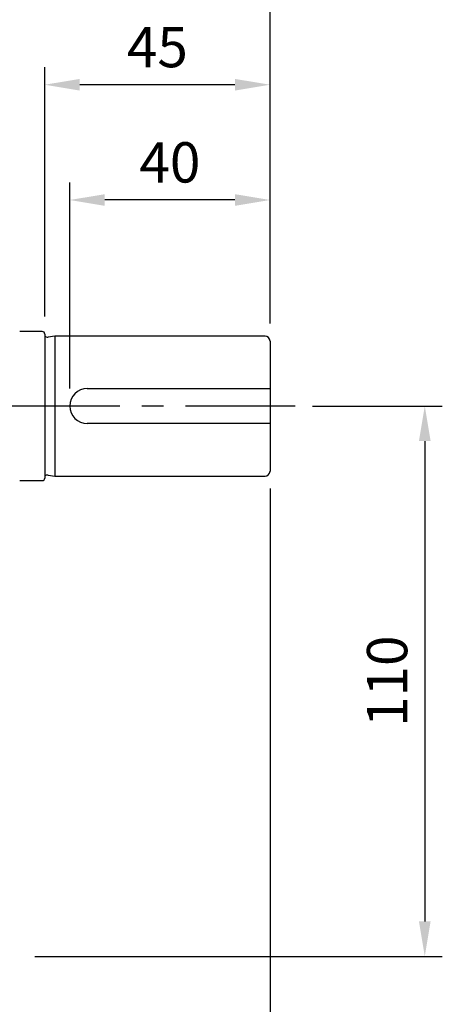
# Model space of a CAD drawing. Extents: x -24 to 980, y -14 to 686.
# Drawn here: x 540 to 625, y 151 to 348 of the extents above; entities that cross this region are included whole.
import ezdxf

# ---------------------------------------------------------------- set-up
doc = ezdxf.new("R2010")
doc.units = 0
doc.header["$LTSCALE"] = 17.5
doc.linetypes.add('CENTER', pattern=[2, 1.25, -0.25, 0.25, -0.25])
doc.layers.get('Defpoints').update_dxf_attribs({"linetype": 'CONTINUOUS'})
for name, color, linetype in [('CEN', 2, 'CENTER'), ('DIM', 3, 'CONTINUOUS'), ('MAIN', 7, 'CONTINUOUS')]:
    doc.layers.add(name, color=color, linetype=linetype)
doc.styles.get("Standard").update_dxf_attribs({"font": 'simplex.shx'})
doc.dimstyles.new('L', dxfattribs={"dimscale": 3.5, "dimtxt": 2.3, "dimasz": 2, "dimexe": 1, "dimexo": 1, "dimgap": 1, "dimtad": 1, "dimdec": 4, "dimdsep": 46, "dimtxsty": 'Standard', "dimcen": 0, "dimclrd": 256, "dimclre": 256, "dimclrt": 256, "dimadec": 0, "dimazin": 0, "dimtfac": 0.6, "dimtdec": 4, "dimtmove": 0, "dimatfit": 3, "dimfxl": 0, "dimtolj": 1, "dimarcsym": 0})

# ---------------------------------------------------------------- blocks, each defined once
blk = doc.blocks.new('*D4')
at = {"layer": 'Defpoints', "color": 0}
for p in [(595.32, 270.5), (539.82, 160.5), (621.23, 160.5)]:
    blk.add_point(p, dxfattribs=at)
at = {"layer": 'DIM', "lineweight": -2}
for p, q in [((598.82, 270.5), (624.73, 270.5)), ((621.23, 263.5), (621.23, 167.5)), ((543.32, 160.5), (624.73, 160.5))]:
    blk.add_line(p, q, dxfattribs=at)
at = {"layer": 'DIM'}
for points in [[(620.07, 263.5), (622.4, 263.5), (621.23, 270.5)], [(620.07, 167.5), (622.4, 167.5), (621.23, 160.5)]]:
    blk.add_solid(points, dxfattribs=at)
at = {"layer": 'DIM', "insert": (613.71, 215.5), "char_height": 8.05, "attachment_point": 5, "rotation": 90}
blk.add_mtext('\\A1;110', dxfattribs=at)
blk = doc.blocks.new('*D8')
at = {"layer": 'Defpoints', "color": 0}
for p in [(590.32, 257.5), (525.32, 155.5), (590.32, 130.37)]:
    blk.add_point(p, dxfattribs=at)
at = {"layer": 'DIM', "lineweight": -2}
for p, q in [((590.32, 254), (590.32, 126.87)), ((525.32, 152), (525.32, 126.87)), ((532.32, 130.37), (583.32, 130.37))]:
    blk.add_line(p, q, dxfattribs=at)
at = {"layer": 'DIM'}
for points in [[(532.32, 131.54), (532.32, 129.2), (525.32, 130.37)], [(583.32, 131.54), (583.32, 129.2), (590.32, 130.37)]]:
    blk.add_solid(points, dxfattribs=at)
at = {"layer": 'DIM', "insert": (557.82, 137.89), "char_height": 8.05, "attachment_point": 5}
blk.add_mtext('\\A1;65', dxfattribs=at)
blk = doc.blocks.new('*D6')
at = {"layer": 'Defpoints', "color": 0}
for p in [(550.32, 311.69), (590.32, 283.5), (550.32, 270.5)]:
    blk.add_point(p, dxfattribs=at)
at = {"layer": 'DIM', "lineweight": -2}
for p, q in [((550.32, 274), (550.32, 315.19)), ((590.32, 287), (590.32, 315.19)), ((583.32, 311.69), (557.32, 311.69))]:
    blk.add_line(p, q, dxfattribs=at)
at = {"layer": 'DIM'}
for points in [[(557.32, 312.85), (557.32, 310.52), (550.32, 311.69)], [(583.32, 312.85), (583.32, 310.52), (590.32, 311.69)]]:
    blk.add_solid(points, dxfattribs=at)
at = {"layer": 'DIM', "insert": (570.32, 319.21), "char_height": 8.05, "attachment_point": 5}
blk.add_mtext('\\A1;40', dxfattribs=at)
blk = doc.blocks.new('*D7')
at = {"layer": 'Defpoints', "color": 0}
for p in [(545.32, 334.73), (545.32, 284.9), (590.32, 283.5)]:
    blk.add_point(p, dxfattribs=at)
at = {"layer": 'DIM', "lineweight": -2}
for p, q in [((545.32, 288.4), (545.32, 338.23)), ((590.32, 287), (590.32, 338.23)), ((583.32, 334.73), (552.32, 334.73))]:
    blk.add_line(p, q, dxfattribs=at)
at = {"layer": 'DIM'}
for points in [[(552.32, 335.89), (552.32, 333.56), (545.32, 334.73)], [(583.32, 335.89), (583.32, 333.56), (590.32, 334.73)]]:
    blk.add_solid(points, dxfattribs=at)
at = {"layer": 'DIM', "insert": (567.82, 342.25), "char_height": 8.05, "attachment_point": 5}
blk.add_mtext('\\A1;45', dxfattribs=at)
blk = doc.blocks.new('A$Cf388d093')
at = {"layer": 'MAIN'}
for p, q in [((121.5, 37.9), (117, 37.9)), ((122, 37.4), (122, 23)), ((124, 37), (122.66, 36.8)), ((166, 37), (124, 37)), ((124, 37), (124, 23)), ((167, 36), (167, 10)), ((130.5, 26.5), (167, 26.5)), ((122, 23), (122, 8.6)), ((124, 23), (124, 9)), ((167, 19.5), (130.5, 19.5)), ((117, 8.1), (121.5, 8.1)), ((122.66, 9.2), (124, 9)), ((124, 9), (166, 9))]:
    blk.add_line(p, q, dxfattribs=at)
for centre, radius, start, end in [((121.5, 37.4), 0.5, 0, 90), ((122.54, 37.59), 0.8, 227.6546, 278.4683), ((166, 36), 1, 0, 90), ((130.5, 23), 3.5, 90, 270), ((166, 10), 1, 270, 0), ((121.5, 8.6), 0.5, 270, 0), ((122.54, 8.41), 0.8, 81.5317, 132.3454)]:
    blk.add_arc(centre, radius, start, end, dxfattribs=at)
blk = doc.blocks.new('*D44')
at = {"layer": 'Defpoints', "color": 0}
for p in [(339.82, 457.56), (339.82, 317.5), (590.32, 283.5)]:
    blk.add_point(p, dxfattribs=at)
at = {"layer": 'DIM', "lineweight": -2}
for p, q in [((339.82, 321), (339.82, 461.06)), ((590.32, 287), (590.32, 461.06)), ((583.32, 457.56), (346.82, 457.56))]:
    blk.add_line(p, q, dxfattribs=at)
at = {"layer": 'DIM'}
for points in [[(346.82, 458.73), (346.82, 456.4), (339.82, 457.56)], [(583.32, 458.73), (583.32, 456.4), (590.32, 457.56)]]:
    blk.add_solid(points, dxfattribs=at)
at = {"layer": 'DIM', "insert": (465.07, 469.11), "char_height": 8.05, "attachment_point": 2}
blk.add_mtext('\\A1;250.5', dxfattribs=at)

msp = doc.modelspace()

# ---------------------------------------------------------------- linework, layer by layer
at = {"layer": 'CEN'}
msp.add_line((595.32066, 270.5), (471.81625, 270.5), dxfattribs=at)

# ---------------------------------------------------------------- block references
at = {"layer": 'MAIN'}
msp.add_blockref('A$Cf388d093', (423.32066, 247.5), dxfattribs=at)

# ---------------------------------------------------------------- dimensions: what is measured, and where the dimension line sits
at = {"layer": 'DIM'}
for base, p1, p2, picture, middle in [((339.82066, 457.56196), (590.32066, 283.5), (339.82066, 317.5), '*D44', (465.07066, 465.08696)), ((590.32066, 130.36864), (525.32065, 155.5), (590.32066, 257.5), '*D8', (557.82065, 137.89364))]:
    dim = msp.add_linear_dim(base=base, p1=p1, p2=p2, dimstyle='L', dxfattribs=at)
    dim.commit()
    dim.dimension.update_dxf_attribs({"geometry": picture, "text_midpoint": middle})
for base, p1, p2, angle, picture, middle in [((545.32066, 334.72532), (590.32066, 283.5), (545.32066, 284.9), 180, '*D7', (567.82066, 342.25032)), ((550.32066, 311.68802), (590.32066, 283.5), (550.32066, 270.5), 180, '*D6', (570.32066, 319.21302)), ((621.23247, 160.5), (595.32066, 270.5), (539.82066, 160.5), 90, '*D4', (613.70747, 215.5))]:
    dim = msp.add_linear_dim(base=base, p1=p1, p2=p2, angle=angle, dimstyle='L', dxfattribs=at)
    dim.commit()
    dim.dimension.update_dxf_attribs({"geometry": picture, "text_midpoint": middle})

doc.saveas('drawing.dxf')
